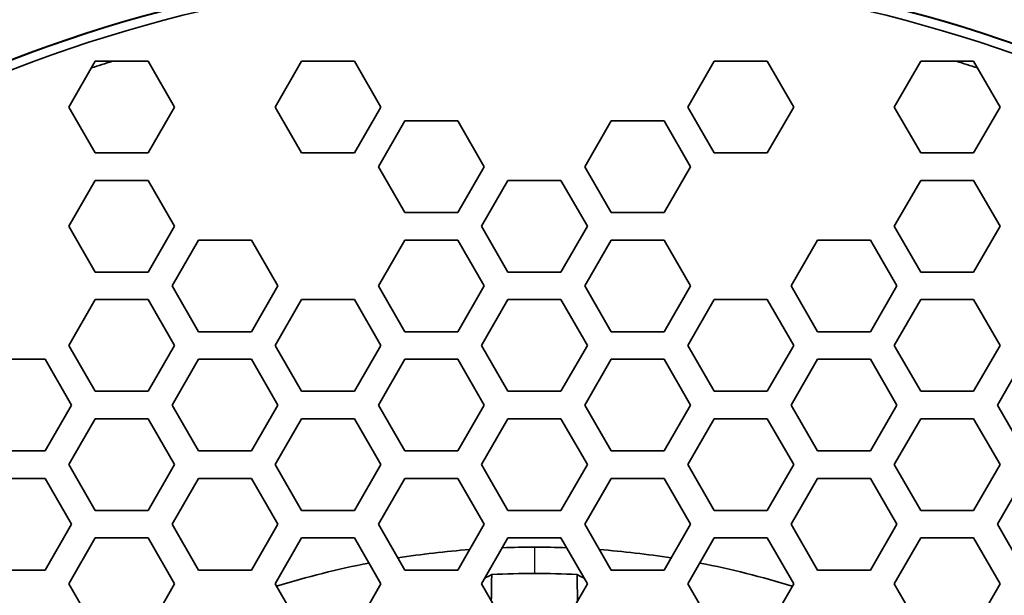
# Model space of a CAD drawing. Units: millimetres. Extents: x 14 to 1080, y -49 to 580.
# Drawn here: x 161 to 182, y 421 to 433 of the extents above; entities that cross this region are included whole.
import ezdxf

# ---------------------------------------------------------------- set-up
doc = ezdxf.new("R2010")
doc.units = ezdxf.units.MM
doc.header["$LTSCALE"] = 2
for name, color, linetype, lineweight in [('Dimension (ISO)', 7, 'Continuous', 18), ('Visible (ISO)', 7, 'Continuous', 35), ('Visible Narrow (ISO)', 7, 'Continuous', 25)]:
    doc.layers.add(name, color=color, linetype=linetype, lineweight=lineweight)
doc.styles.add('Note Text (ISO)', font='arial.ttf')
doc.dimstyles.new('ISO FOR MARKETING', dxfattribs={"dimscale": 2, "dimtxt": 2.5, "dimasz": 2.5, "dimexe": 3.175, "dimexo": 2, "dimgap": 0.762, "dimtad": 1, "dimrnd": 1e-08, "dimdsep": 46, "dimtxsty": 'Note Text (ISO)', "dimcen": 0.09, "dimdle": 10, "dimclrd": 256, "dimclre": 256, "dimclrt": 256, "dimazin": 2, "dimtfac": 1.40208, "dimtdec": 1, "dimtmove": 0, "dimatfit": 3, "dimfxl": 1, "dimtolj": 1, "dimtzin": 0, "dimlwd": -1, "dimlwe": -1, "dimarcsym": 0})

# ---------------------------------------------------------------- blocks, each defined once
blk = doc.blocks.new('*D6')
at = {"layer": 'Defpoints', "color": 0, "transparency": 16777216}
for p in [(260.145, 481.975), (83.603, 323.462)]:
    blk.add_point(p, dxfattribs=at)
at = {"layer": 'Dimension (ISO)', "transparency": 16777216}
for p, q in [((303.096, 520.54), (263.865, 485.315)), ((171.874, 402.538), (171.874, 402.898)), ((171.694, 402.718), (172.054, 402.718))]:
    blk.add_line(p, q, dxfattribs=at)
blk.add_solid([(263.308, 485.935), (264.422, 484.695), (260.145, 481.975)], dxfattribs=at)
at = {"layer": 'Dimension (ISO)', "transparency": 16777216, "char_height": 5, "attachment_point": 1, "rotation": 41.92, "style": 'Note Text (ISO)'}
for s, insert in [('\\A1;∅237.26 mm', (267.849, 498.178)), ('\\A1;∅9.34 in', (278.692, 496.58))]:
    blk.add_mtext(s, dxfattribs=dict(at, insert=insert))

msp = doc.modelspace()

# ---------------------------------------------------------------- linework, layer by layer
at = {"layer": 'Visible (ISO)'}
for p, q in [((161.711, 431.318), (162.289, 432.318)), ((162.289, 432.318), (163.443, 432.318)), ((163.443, 432.318), (164.021, 431.318)), ((166.215, 431.318), (166.793, 432.318)), ((166.793, 432.318), (167.947, 432.318)), ((167.947, 432.318), (168.525, 431.318)), ((175.223, 431.318), (175.801, 432.318)), ((175.801, 432.318), (176.955, 432.318)), ((176.955, 432.318), (177.533, 431.318)), ((179.727, 431.318), (180.305, 432.318)), ((180.305, 432.318), (181.459, 432.318)), ((181.459, 432.318), (182.037, 431.318)), ((162.289, 430.318), (161.711, 431.318)), ((164.021, 431.318), (163.443, 430.318)), ((166.793, 430.318), (166.215, 431.318)), ((168.525, 431.318), (167.947, 430.318)), ((175.801, 430.318), (175.223, 431.318)), ((177.533, 431.318), (176.955, 430.318)), ((180.305, 430.318), (179.727, 431.318)), ((182.037, 431.318), (181.459, 430.318)), ((168.468, 430.018), (169.045, 431.018)), ((169.045, 431.018), (170.2, 431.018)), ((170.2, 431.018), (170.777, 430.018)), ((172.971, 430.018), (173.548, 431.018)), ((173.548, 431.018), (174.703, 431.018)), ((174.703, 431.018), (175.28, 430.018)), ((163.443, 430.318), (162.289, 430.318)), ((167.947, 430.318), (166.793, 430.318)), ((176.955, 430.318), (175.801, 430.318)), ((181.459, 430.318), (180.305, 430.318)), ((169.045, 429.018), (168.468, 430.018)), ((170.777, 430.018), (170.2, 429.018)), ((173.548, 429.018), (172.971, 430.018)), ((175.28, 430.018), (174.703, 429.018)), ((161.711, 428.718), (162.289, 429.718)), ((162.289, 429.718), (163.443, 429.718)), ((163.443, 429.718), (164.021, 428.718)), ((170.719, 428.718), (171.297, 429.718)), ((171.297, 429.718), (172.451, 429.718)), ((172.451, 429.718), (173.029, 428.718)), ((179.727, 428.718), (180.305, 429.718)), ((180.305, 429.718), (181.459, 429.718)), ((181.459, 429.718), (182.037, 428.718)), ((170.2, 429.018), (169.045, 429.018)), ((174.703, 429.018), (173.548, 429.018)), ((162.289, 427.718), (161.711, 428.718)), ((164.021, 428.718), (163.443, 427.718)), ((171.297, 427.718), (170.719, 428.718)), ((173.029, 428.718), (172.451, 427.718)), ((180.305, 427.718), (179.727, 428.718)), ((182.037, 428.718), (181.459, 427.718)), ((163.964, 427.418), (164.541, 428.418)), ((164.541, 428.418), (165.696, 428.418)), ((165.696, 428.418), (166.273, 427.418)), ((168.468, 427.418), (169.045, 428.418)), ((169.045, 428.418), (170.2, 428.418)), ((170.2, 428.418), (170.777, 427.418)), ((172.971, 427.418), (173.548, 428.418)), ((173.548, 428.418), (174.703, 428.418)), ((174.703, 428.418), (175.28, 427.418)), ((177.475, 427.418), (178.052, 428.418)), ((178.052, 428.418), (179.207, 428.418)), ((179.207, 428.418), (179.784, 427.418)), ((163.443, 427.718), (162.289, 427.718)), ((172.451, 427.718), (171.297, 427.718)), ((181.459, 427.718), (180.305, 427.718)), ((164.541, 426.418), (163.964, 427.418)), ((166.273, 427.418), (165.696, 426.418)), ((169.045, 426.418), (168.468, 427.418)), ((170.777, 427.418), (170.2, 426.418)), ((173.548, 426.418), (172.971, 427.418)), ((175.28, 427.418), (174.703, 426.418)), ((178.052, 426.418), (177.475, 427.418)), ((179.784, 427.418), (179.207, 426.418)), ((161.711, 426.118), (162.289, 427.118)), ((162.289, 427.118), (163.443, 427.118)), ((163.443, 427.118), (164.021, 426.118)), ((166.215, 426.118), (166.793, 427.118)), ((166.793, 427.118), (167.947, 427.118)), ((167.947, 427.118), (168.525, 426.118)), ((170.719, 426.118), (171.297, 427.118)), ((171.297, 427.118), (172.451, 427.118)), ((172.451, 427.118), (173.029, 426.118)), ((175.223, 426.118), (175.801, 427.118)), ((175.801, 427.118), (176.955, 427.118)), ((176.955, 427.118), (177.533, 426.118)), ((179.727, 426.118), (180.305, 427.118)), ((180.305, 427.118), (181.459, 427.118)), ((181.459, 427.118), (182.037, 426.118)), ((165.696, 426.418), (164.541, 426.418)), ((170.2, 426.418), (169.045, 426.418)), ((174.703, 426.418), (173.548, 426.418)), ((179.207, 426.418), (178.052, 426.418)), ((162.289, 425.118), (161.711, 426.118)), ((164.021, 426.118), (163.443, 425.118)), ((166.793, 425.118), (166.215, 426.118)), ((168.525, 426.118), (167.947, 425.118)), ((171.297, 425.118), (170.719, 426.118)), ((173.029, 426.118), (172.451, 425.118)), ((175.801, 425.118), (175.223, 426.118)), ((177.533, 426.118), (176.955, 425.118)), ((180.305, 425.118), (179.727, 426.118)), ((182.037, 426.118), (181.459, 425.118)), ((160.037, 425.818), (161.192, 425.818)), ((161.192, 425.818), (161.769, 424.818)), ((163.964, 424.818), (164.541, 425.818)), ((164.541, 425.818), (165.696, 425.818)), ((165.696, 425.818), (166.273, 424.818)), ((168.468, 424.818), (169.045, 425.818)), ((169.045, 425.818), (170.2, 425.818)), ((170.2, 425.818), (170.777, 424.818)), ((172.971, 424.818), (173.548, 425.818)), ((173.548, 425.818), (174.703, 425.818)), ((174.703, 425.818), (175.28, 424.818)), ((177.475, 424.818), (178.052, 425.818)), ((178.052, 425.818), (179.207, 425.818)), ((179.207, 425.818), (179.784, 424.818)), ((181.979, 424.818), (182.556, 425.818)), ((163.443, 425.118), (162.289, 425.118)), ((167.947, 425.118), (166.793, 425.118)), ((172.451, 425.118), (171.297, 425.118)), ((176.955, 425.118), (175.801, 425.118)), ((181.459, 425.118), (180.305, 425.118)), ((161.769, 424.818), (161.192, 423.818)), ((164.541, 423.818), (163.964, 424.818)), ((166.273, 424.818), (165.696, 423.818)), ((169.045, 423.818), (168.468, 424.818)), ((170.777, 424.818), (170.2, 423.818)), ((173.548, 423.818), (172.971, 424.818)), ((175.28, 424.818), (174.703, 423.818)), ((178.052, 423.818), (177.475, 424.818)), ((179.784, 424.818), (179.207, 423.818)), ((182.556, 423.818), (181.979, 424.818)), ((161.711, 423.518), (162.289, 424.518)), ((162.289, 424.518), (163.443, 424.518)), ((163.443, 424.518), (164.021, 423.518)), ((166.215, 423.518), (166.793, 424.518)), ((166.793, 424.518), (167.947, 424.518)), ((167.947, 424.518), (168.525, 423.518)), ((170.719, 423.518), (171.297, 424.518)), ((171.297, 424.518), (172.451, 424.518)), ((172.451, 424.518), (173.029, 423.518)), ((175.223, 423.518), (175.801, 424.518)), ((175.801, 424.518), (176.955, 424.518)), ((176.955, 424.518), (177.533, 423.518)), ((179.727, 423.518), (180.305, 424.518)), ((180.305, 424.518), (181.459, 424.518)), ((181.459, 424.518), (182.037, 423.518)), ((161.192, 423.818), (160.037, 423.818)), ((165.696, 423.818), (164.541, 423.818)), ((170.2, 423.818), (169.045, 423.818)), ((174.703, 423.818), (173.548, 423.818)), ((179.207, 423.818), (178.052, 423.818)), ((162.289, 422.518), (161.711, 423.518)), ((164.021, 423.518), (163.443, 422.518)), ((166.793, 422.518), (166.215, 423.518)), ((168.525, 423.518), (167.947, 422.518)), ((171.297, 422.518), (170.719, 423.518)), ((173.029, 423.518), (172.451, 422.518)), ((175.801, 422.518), (175.223, 423.518)), ((177.533, 423.518), (176.955, 422.518)), ((180.305, 422.518), (179.727, 423.518)), ((182.037, 423.518), (181.459, 422.518)), ((160.037, 423.218), (161.192, 423.218)), ((161.192, 423.218), (161.769, 422.218)), ((163.964, 422.218), (164.541, 423.218)), ((164.541, 423.218), (165.696, 423.218)), ((165.696, 423.218), (166.273, 422.218)), ((168.468, 422.218), (169.045, 423.218)), ((169.045, 423.218), (170.2, 423.218)), ((170.2, 423.218), (170.777, 422.218)), ((172.971, 422.218), (173.548, 423.218)), ((173.548, 423.218), (174.703, 423.218)), ((174.703, 423.218), (175.28, 422.218)), ((177.475, 422.218), (178.052, 423.218)), ((178.052, 423.218), (179.207, 423.218)), ((179.207, 423.218), (179.784, 422.218)), ((181.979, 422.218), (182.556, 423.218)), ((163.443, 422.518), (162.289, 422.518)), ((167.947, 422.518), (166.793, 422.518)), ((172.451, 422.518), (171.297, 422.518)), ((176.955, 422.518), (175.801, 422.518)), ((181.459, 422.518), (180.305, 422.518)), ((161.769, 422.218), (161.192, 421.218)), ((164.541, 421.218), (163.964, 422.218)), ((166.273, 422.218), (165.696, 421.218)), ((169.045, 421.218), (168.468, 422.218)), ((170.777, 422.218), (170.2, 421.218)), ((173.548, 421.218), (172.971, 422.218)), ((175.28, 422.218), (174.703, 421.218)), ((178.052, 421.218), (177.475, 422.218)), ((179.784, 422.218), (179.207, 421.218)), ((182.556, 421.218), (181.979, 422.218)), ((161.711, 420.918), (162.289, 421.918)), ((162.289, 421.918), (163.443, 421.918)), ((163.443, 421.918), (164.021, 420.918)), ((166.215, 420.918), (166.793, 421.918)), ((166.793, 421.918), (167.947, 421.918)), ((167.947, 421.918), (168.525, 420.918)), ((170.719, 420.918), (171.297, 421.918)), ((171.297, 421.918), (172.451, 421.918)), ((172.451, 421.918), (173.029, 420.918)), ((175.223, 420.918), (175.801, 421.918)), ((175.801, 421.918), (176.955, 421.918)), ((176.955, 421.918), (177.533, 420.918)), ((179.727, 420.918), (180.305, 421.918)), ((180.305, 421.918), (181.459, 421.918)), ((181.459, 421.918), (182.037, 420.918)), ((161.192, 421.218), (160.037, 421.218)), ((165.696, 421.218), (164.541, 421.218)), ((170.2, 421.218), (169.045, 421.218)), ((174.703, 421.218), (173.548, 421.218)), ((179.207, 421.218), (178.052, 421.218)), ((162.289, 419.918), (161.711, 420.918)), ((164.021, 420.918), (163.443, 419.918)), ((166.793, 419.918), (166.215, 420.918)), ((168.525, 420.918), (167.947, 419.918)), ((171.297, 419.918), (170.719, 420.918)), ((173.029, 420.918), (172.451, 419.918)), ((175.801, 419.918), (175.223, 420.918)), ((177.533, 420.918), (176.955, 419.918)), ((180.305, 419.918), (179.727, 420.918)), ((182.037, 420.918), (181.459, 419.918))]:
    msp.add_line(p, q, dxfattribs=at)
msp.add_circle((171.874, 402.718), 118.631, dxfattribs=at)
for radius, start, end in [(78.15, 14.07089, 165.92911), (65.103, 16.96857, 163.03143), (65, 16.99616, 163.00384), (32.75, 40.5585, 139.4415), (31.757, 40.1778, 139.8222), (31.75, 40.1778, 139.8222), (31.55, 40.1778, 139.8222), (31, 107.285, 108.1762), (31, 71.8238, 72.715), (19, 94.2745, 99.029), (19, 87.8878, 92.1122), (19, 80.971, 85.7255), (19, 100.9565, 107.2309), (19, 72.7691, 79.0435)]:
    msp.add_arc((171.874, 402.718), radius, start, end, dxfattribs=at)
for points in [[(170.791, 421.043), (170.842, 421.068), (170.892, 421.094), (170.943, 421.12)], [(170.943, 421.12), (171.253, 421.136), (171.564, 421.144), (171.874, 421.144)], [(171.874, 421.144), (172.184, 421.144), (172.495, 421.136), (172.805, 421.12)], [(172.805, 421.12), (172.855, 421.094), (172.906, 421.068), (172.957, 421.043)]]:
    msp.add_open_spline(points, degree=3, dxfattribs=at)
for points, knots in [([(170.933, 420.548), (170.933, 420.591), (170.934, 420.632), (170.937, 420.84), (170.94, 420.986), (170.943, 421.12)], [0.77754519, 0.77754519, 0.77754519, 0.77754519, 0.79553572, 0.79553572, 0.87153981, 0.87153981, 0.87153981, 0.87153981]), ([(172.805, 421.12), (172.808, 420.975), (172.811, 420.817), (172.814, 420.605), (172.815, 420.577), (172.815, 420.548)], [0.05750061, 0.05750061, 0.05750061, 0.05750061, 0.09713341, 0.09713341, 0.1029776, 0.1029776, 0.1029776, 0.1029776])]:
    msp.add_open_spline(points, degree=3, knots=knots, dxfattribs=at)
at = {"layer": 'Visible Narrow (ISO)'}
msp.add_line((171.874, 421.718), (171.874, 421.144), dxfattribs=at)
for radius, start, end in [(77.15, 14.25711, 165.74289), (76.25, 14.42901, 165.57099), (67.45, 16.3611, 163.6389), (66.242, 16.66805, 163.33195)]:
    msp.add_arc((171.874, 402.718), radius, start, end, dxfattribs=at)

# ---------------------------------------------------------------- dimensions: what is measured, and where the dimension line sits
at = {"layer": 'Dimension (ISO)'}
dim = msp.add_diameter_dim_2p(p1=(83.603, 323.462), p2=(260.145, 481.975), text='<> mm\\X∅9.34 in', dimstyle='ISO FOR MARKETING', override={"dimgap": 0.762, "dimdec": 2, "dimlfac": 1, "dimpost": '', "dimtol": 0, "dimlim": 0, "dimtp": 0, "dimtm": 0, "dimtdec": 1, "dimtofl": 0, "dimtvp": -0.25}, dxfattribs=at)
dim.commit()
dim.dimension.update_dxf_attribs({"geometry": '*D6', "text_midpoint": (287.214, 506.279), "dimtype": 163})

doc.saveas('drawing.dxf')
